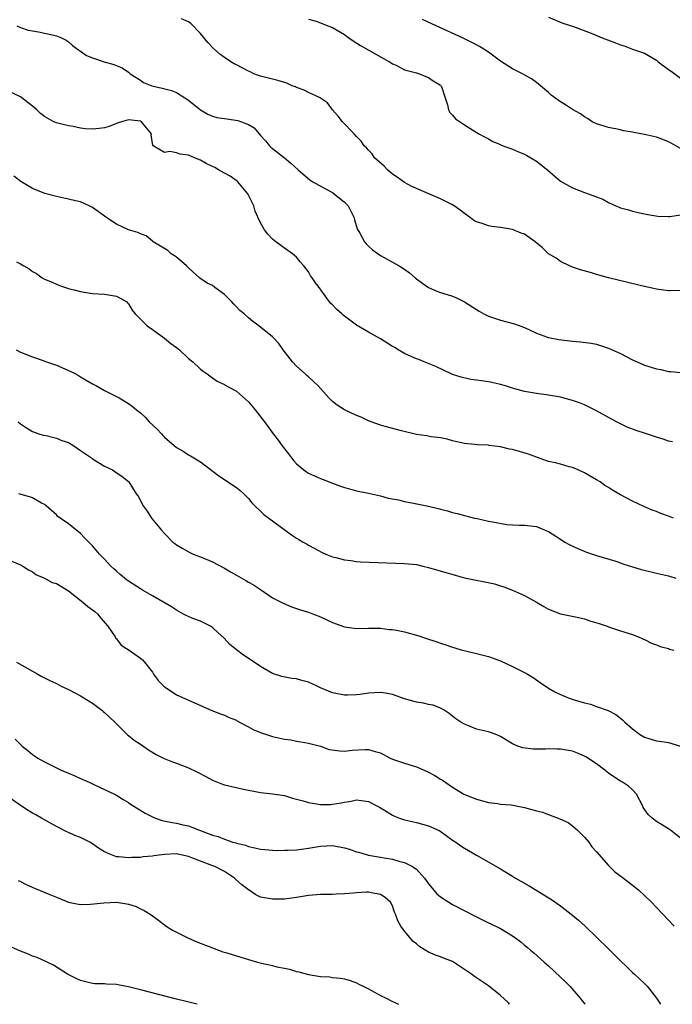
# Model space of a CAD drawing. Units: inches. Extents: x 2643000 to 2646000, y 1557000 to 1560000.
# Drawn here: x 2643239 to 2643348, y 1557000 to 1557164 of the extents above; entities that cross this region are included whole.
import ezdxf

# ---------------------------------------------------------------- set-up
doc = ezdxf.new("R2010")
doc.units = ezdxf.units.IN
doc.header["$MEASUREMENT"] = 0
doc.layers.add('LD26431557_2ft', color=201, linetype='Continuous')

msp = doc.modelspace()

# ---------------------------------------------------------------- linework, layer by layer
at = {"layer": 'LD26431557_2ft'}
for points, elevation in [([(2643349, 1557118.92), (2643347.16, 1557118.84), (2643347, 1557118.82), (2643345, 1557119.1), (2643342.27, 1557119.73), (2643340.24, 1557120.24), (2643337, 1557121.03), (2643335, 1557121.55), (2643334.17, 1557121.83), (2643332.32, 1557122.32), (2643331, 1557122.8), (2643330.48, 1557123), (2643329, 1557123.73), (2643328.27, 1557124.27), (2643327, 1557125.01), (2643325.99, 1557125.99), (2643324.77, 1557127), (2643323, 1557128.25), (2643322.47, 1557128.47), (2643321, 1557129.04), (2643319, 1557129.36), (2643317.55, 1557129.55), (2643317, 1557129.66), (2643315.95, 1557130.04), (2643315, 1557130.34), (2643314.57, 1557130.57), (2643314.01, 1557131), (2643313, 1557131.7), (2643312.28, 1557132.28), (2643311.27, 1557133), (2643311, 1557133.16), (2643309, 1557134.16), (2643307.09, 1557135), (2643305, 1557135.86), (2643304.23, 1557136.23), (2643303, 1557136.87), (2643301.76, 1557137.76), (2643301, 1557138.28), (2643300.16, 1557139), (2643299.6, 1557139.6), (2643298.02, 1557141), (2643297.63, 1557141.63), (2643297, 1557142.26), (2643296.65, 1557142.65), (2643296.26, 1557143), (2643295.79, 1557143.79), (2643295, 1557144.55), (2643294.62, 1557145), (2643292.7, 1557147), (2643291.95, 1557147.95), (2643291.03, 1557149), (2643290.17, 1557150.17), (2643289, 1557150.92), (2643288.96, 1557150.96), (2643287, 1557151.85), (2643286.28, 1557152.28), (2643285, 1557152.73), (2643284.82, 1557152.82), (2643284.3, 1557153), (2643283.41, 1557153.41), (2643283, 1557153.55), (2643281.88, 1557153.88), (2643281, 1557154.11), (2643279, 1557154.6), (2643278.7, 1557154.7), (2643277.9, 1557155), (2643277.29, 1557155.29), (2643277, 1557155.4), (2643275, 1557156.46), (2643274.64, 1557156.64), (2643274.06, 1557157), (2643273, 1557157.7), (2643272.25, 1557158.25), (2643271.19, 1557159.19), (2643270.22, 1557160.22), (2643269, 1557161.71), (2643267.38, 1557163.38), (2643267, 1557163.62), (2643265.84, 1557164.16)], 7854), ([(2643287, 1557164.07), (2643288.27, 1557163.73), (2643289, 1557163.49), (2643290.26, 1557163), (2643291, 1557162.69), (2643293, 1557161.51), (2643293.75, 1557161), (2643294.46, 1557160.46), (2643295.68, 1557159.68), (2643296.95, 1557159), (2643299.51, 1557157.51), (2643300.51, 1557157), (2643300.79, 1557156.79), (2643301, 1557156.65), (2643301.6, 1557156.4), (2643303, 1557155.67), (2643304.78, 1557155.22), (2643305, 1557155.14), (2643305.49, 1557155), (2643306.55, 1557154.55), (2643307, 1557154.38), (2643307.8, 1557153.8), (2643309, 1557153.08), (2643309.08, 1557153), (2643309.15, 1557152.85), (2643309.76, 1557151), (2643310.2, 1557149.8), (2643310.32, 1557149), (2643310.56, 1557148.56), (2643311, 1557148.12), (2643311.51, 1557147.51), (2643313, 1557146.47), (2643315.39, 1557145), (2643316.43, 1557144.43), (2643317, 1557144.16), (2643317.71, 1557143.71), (2643319, 1557143.2), (2643319.12, 1557143.12), (2643321, 1557142.45), (2643321.99, 1557141.99), (2643323, 1557141.59), (2643323.37, 1557141.37), (2643324.04, 1557141), (2643325, 1557140.41), (2643326.91, 1557138.91), (2643329, 1557137.12), (2643331, 1557136), (2643333, 1557135.23), (2643335, 1557134.5), (2643336.08, 1557134.08), (2643337, 1557133.55), (2643338.21, 1557133), (2643338.77, 1557132.77), (2643339, 1557132.66), (2643340.33, 1557132.33), (2643341, 1557132.1), (2643342.18, 1557131.82), (2643343.54, 1557131.54), (2643345.25, 1557131.25), (2643347, 1557131.21), (2643347.22, 1557131.22), (2643349, 1557131.47)], 7852), ([(2643349, 1557142.53), (2643347.44, 1557143.44), (2643347, 1557143.65), (2643346.04, 1557144.04), (2643345, 1557144.41), (2643343, 1557144.88), (2643341.2, 1557145.2), (2643341, 1557145.26), (2643339.51, 1557145.51), (2643339, 1557145.64), (2643337, 1557146.03), (2643335, 1557146.65), (2643334.31, 1557147), (2643333.52, 1557147.52), (2643333, 1557147.81), (2643332.33, 1557148.33), (2643331, 1557149.06), (2643329.82, 1557149.82), (2643329, 1557150.3), (2643327.44, 1557151.44), (2643327, 1557151.86), (2643325, 1557153.56), (2643324.16, 1557154.16), (2643322.67, 1557155), (2643321, 1557155.79), (2643319, 1557157.09), (2643317, 1557158.59), (2643316.39, 1557159), (2643315.53, 1557159.53), (2643315, 1557159.84), (2643312.68, 1557161), (2643308.26, 1557163), (2643306.03, 1557164.03)], 7850), ([(2643327, 1557164.43), (2643329.42, 1557163.42), (2643331.15, 1557162.85), (2643334.38, 1557161.62), (2643335.95, 1557161), (2643338.17, 1557160.17), (2643339, 1557159.81), (2643339.63, 1557159.63), (2643341, 1557159.1), (2643343, 1557158.45), (2643345, 1557157.25), (2643345.28, 1557157), (2643347, 1557155.72), (2643347.43, 1557155.43), (2643349, 1557154.27)], 7848), ([(2643238.42, 1557163), (2643239, 1557162.72), (2643240.27, 1557162.27), (2643241, 1557162.15), (2643242.04, 1557161.96), (2643244.6, 1557161.4), (2643245, 1557161.33), (2643245.87, 1557161), (2643246.61, 1557160.61), (2643247, 1557160.3), (2643247.7, 1557159.7), (2643248.69, 1557159), (2643249, 1557158.75), (2643250.04, 1557158.04), (2643251, 1557157.65), (2643252.97, 1557157), (2643254.56, 1557156.56), (2643255.98, 1557155.98), (2643257, 1557155.26), (2643257.31, 1557155), (2643259, 1557153.92), (2643259.54, 1557153.54), (2643260.91, 1557153), (2643262.61, 1557152.6), (2643264.18, 1557152.18), (2643265, 1557151.86), (2643266.4, 1557151), (2643267, 1557150.61), (2643267.9, 1557149.9), (2643269, 1557148.97), (2643270.24, 1557148.24), (2643271, 1557147.93), (2643271.73, 1557147.73), (2643273, 1557147.52), (2643275.22, 1557147.22), (2643275.84, 1557147), (2643277, 1557146.52), (2643277.98, 1557145.98), (2643279, 1557144.69), (2643279.82, 1557143.82), (2643280.51, 1557143), (2643280.76, 1557142.76), (2643281, 1557142.56), (2643283, 1557141), (2643284.09, 1557140.09), (2643285.31, 1557139), (2643287.29, 1557137.29), (2643287.73, 1557137), (2643289.82, 1557135.82), (2643291, 1557135.19), (2643291.3, 1557135), (2643293, 1557133.59), (2643293.6, 1557133), (2643294.08, 1557132.09), (2643294.61, 1557131), (2643294.68, 1557130.68), (2643295.14, 1557129.14), (2643295.54, 1557128.46), (2643296.34, 1557127), (2643296.64, 1557126.64), (2643297, 1557126.28), (2643297.69, 1557125.69), (2643298.6, 1557125), (2643299, 1557124.73), (2643299.61, 1557124.39), (2643301, 1557123.64), (2643302.12, 1557123), (2643303, 1557122.45), (2643303.86, 1557121.86), (2643304.79, 1557121), (2643305, 1557120.83), (2643306.06, 1557120.06), (2643307, 1557119.42), (2643307.88, 1557119), (2643308.69, 1557118.69), (2643311, 1557117.97), (2643311.69, 1557117.69), (2643313, 1557116.98), (2643315, 1557115.71), (2643315.45, 1557115.45), (2643316.22, 1557115), (2643317, 1557114.6), (2643319, 1557113.96), (2643321.34, 1557113.34), (2643323, 1557112.72), (2643325, 1557111.79), (2643326.86, 1557111.14), (2643327, 1557111.08), (2643328.72, 1557110.72), (2643331, 1557110.46), (2643332.36, 1557110.36), (2643334.13, 1557110.13), (2643335, 1557109.95), (2643337, 1557109.31), (2643339, 1557108.4), (2643341, 1557107.37), (2643341.77, 1557107), (2643343, 1557106.46), (2643345, 1557105.82), (2643345.71, 1557105.71), (2643347, 1557105.4), (2643347.4, 1557105.4), (2643349, 1557105.23)], 7856), ([(2643347.67, 1557093.67), (2643347, 1557093.81), (2643346.14, 1557094.14), (2643345, 1557094.47), (2643343.36, 1557095), (2643341.6, 1557095.6), (2643340.14, 1557096.14), (2643339, 1557096.66), (2643338.32, 1557097), (2643334.91, 1557098.91), (2643333, 1557099.83), (2643332.16, 1557100.16), (2643331, 1557100.57), (2643329, 1557101.12), (2643327, 1557101.48), (2643325, 1557101.72), (2643323, 1557102.05), (2643321, 1557102.63), (2643319.83, 1557103), (2643319, 1557103.24), (2643317.56, 1557103.56), (2643317, 1557103.67), (2643315.82, 1557103.82), (2643315, 1557103.96), (2643314.07, 1557104.07), (2643312.44, 1557104.44), (2643311, 1557104.91), (2643310.78, 1557105), (2643308.24, 1557106.24), (2643306.26, 1557107), (2643305.38, 1557107.38), (2643305, 1557107.5), (2643304.11, 1557107.89), (2643303, 1557108.41), (2643301.97, 1557109), (2643301.38, 1557109.38), (2643301, 1557109.59), (2643299, 1557110.86), (2643297, 1557111.94), (2643295, 1557113.14), (2643292.8, 1557114.8), (2643292.59, 1557115), (2643291.72, 1557115.72), (2643291, 1557116.5), (2643290.74, 1557116.74), (2643290.53, 1557117), (2643289.06, 1557119), (2643289, 1557119.1), (2643288.15, 1557120.15), (2643287.61, 1557121), (2643287.35, 1557121.35), (2643287, 1557122.01), (2643286.25, 1557123), (2643285.65, 1557123.65), (2643285, 1557124.43), (2643284.35, 1557125), (2643283.58, 1557125.58), (2643283, 1557125.95), (2643282.4, 1557126.4), (2643281.56, 1557127), (2643281, 1557127.45), (2643280.25, 1557128.25), (2643279.66, 1557129), (2643279, 1557130.14), (2643278.63, 1557131), (2643278.1, 1557132.1), (2643277.88, 1557133), (2643276.92, 1557135), (2643275.21, 1557137), (2643275.1, 1557137.1), (2643273.95, 1557137.95), (2643273, 1557138.45), (2643272.02, 1557139), (2643271.39, 1557139.39), (2643271, 1557139.52), (2643269.94, 1557140.06), (2643269, 1557140.59), (2643268, 1557141), (2643267, 1557141.46), (2643265.61, 1557141.61), (2643265, 1557141.81), (2643263.93, 1557142.07), (2643263, 1557141.87), (2643261.13, 1557143), (2643261.07, 1557143.07), (2643260.82, 1557144.82), (2643260.83, 1557145), (2643259.18, 1557147), (2643259, 1557147.08), (2643257, 1557147.3), (2643255.85, 1557147), (2643255, 1557146.69), (2643253.8, 1557146.2), (2643253, 1557145.97), (2643252.1, 1557145.9), (2643251, 1557145.75), (2643249.81, 1557145.81), (2643249, 1557145.95), (2643247.8, 1557146.2), (2643247, 1557146.3), (2643245.24, 1557146.76), (2643245, 1557146.8), (2643244.56, 1557147), (2643243, 1557147.87), (2643242.37, 1557148.37), (2643241.74, 1557149), (2643241, 1557149.61), (2643239.24, 1557151), (2643239, 1557151.16), (2643237, 1557152.1)], 7858), ([(2643347.81, 1557081), (2643347, 1557081.33), (2643345.75, 1557081.75), (2643345, 1557082.08), (2643344.3, 1557082.3), (2643342.89, 1557082.89), (2643341, 1557083.78), (2643339, 1557084.85), (2643337.65, 1557085.65), (2643337, 1557086.07), (2643336.42, 1557086.42), (2643335.59, 1557087), (2643335, 1557087.37), (2643333.95, 1557087.95), (2643333, 1557088.53), (2643331.95, 1557089), (2643331, 1557089.4), (2643330.47, 1557089.53), (2643329, 1557089.94), (2643328.18, 1557090.18), (2643327, 1557090.43), (2643325, 1557091.12), (2643323.65, 1557091.65), (2643321, 1557092.4), (2643320.48, 1557092.48), (2643319, 1557092.84), (2643317.1, 1557093.1), (2643317, 1557093.13), (2643315.2, 1557093.2), (2643314.75, 1557093.25), (2643313, 1557093.39), (2643311.71, 1557093.71), (2643311, 1557093.86), (2643310.11, 1557094.11), (2643309, 1557094.33), (2643307.47, 1557094.53), (2643306.67, 1557094.67), (2643305, 1557094.92), (2643302.49, 1557095.51), (2643299.78, 1557096.22), (2643299, 1557096.44), (2643297.44, 1557097), (2643297, 1557097.18), (2643295.78, 1557097.78), (2643295, 1557098.09), (2643292.99, 1557098.99), (2643291.78, 1557099.78), (2643291, 1557100.42), (2643290.41, 1557101), (2643288.62, 1557103), (2643287.81, 1557103.81), (2643287, 1557104.51), (2643286.75, 1557104.75), (2643286.44, 1557105), (2643285, 1557106.27), (2643284.34, 1557107), (2643282.81, 1557109), (2643282.04, 1557110.04), (2643281.18, 1557111), (2643281, 1557111.16), (2643278.75, 1557113), (2643277.71, 1557113.71), (2643277, 1557114.32), (2643276.27, 1557115), (2643275.58, 1557115.58), (2643275, 1557116.19), (2643274.59, 1557116.59), (2643274.25, 1557117), (2643273.64, 1557117.64), (2643273, 1557118.25), (2643271.42, 1557119.42), (2643271, 1557119.7), (2643270.13, 1557120.13), (2643268.93, 1557120.93), (2643267, 1557122.68), (2643266.7, 1557123), (2643265, 1557124.45), (2643264.68, 1557124.68), (2643264.15, 1557125), (2643263.55, 1557125.55), (2643261.11, 1557127), (2643261, 1557127.11), (2643259.98, 1557127.98), (2643259, 1557128.31), (2643258.56, 1557128.56), (2643257, 1557129.02), (2643255, 1557129.96), (2643253.38, 1557131), (2643251, 1557132.72), (2643250.45, 1557133), (2643249, 1557133.65), (2643248.19, 1557133.81), (2643247, 1557134.1), (2643245, 1557134.54), (2643243.06, 1557135.06), (2643241, 1557135.88), (2643239.07, 1557137.07), (2643237.91, 1557137.91)], 7860), ([(2643238.33, 1557123.67), (2643239, 1557123.34), (2643239.56, 1557123), (2643240.48, 1557122.48), (2643241, 1557122.06), (2643241.7, 1557121.7), (2643242.63, 1557121), (2643243, 1557120.79), (2643244.27, 1557120.27), (2643245, 1557119.94), (2643245.67, 1557119.67), (2643247.17, 1557119.17), (2643247.94, 1557119), (2643249, 1557118.74), (2643251, 1557118.42), (2643253, 1557118.26), (2643255, 1557117.94), (2643256.71, 1557117), (2643256.84, 1557116.84), (2643257, 1557116.7), (2643257.6, 1557115.6), (2643258.14, 1557115), (2643259, 1557114.11), (2643260.15, 1557113), (2643261, 1557112.37), (2643263, 1557110.95), (2643264.07, 1557110.07), (2643265, 1557109.4), (2643265.5, 1557109), (2643267, 1557107.59), (2643267.71, 1557107), (2643269, 1557105.79), (2643269.44, 1557105.44), (2643270.1, 1557105), (2643271, 1557104.33), (2643271.8, 1557103.8), (2643273, 1557103.25), (2643273.14, 1557103.14), (2643275, 1557102.1), (2643277, 1557100.35), (2643278.13, 1557099), (2643278.51, 1557098.51), (2643279.66, 1557097), (2643281.12, 1557095), (2643281.97, 1557093.97), (2643282.63, 1557093), (2643283.68, 1557091.68), (2643284.18, 1557091), (2643284.55, 1557090.55), (2643285, 1557090.04), (2643286.25, 1557089), (2643286.67, 1557088.67), (2643287, 1557088.48), (2643288.01, 1557088.01), (2643289, 1557087.59), (2643289.44, 1557087.44), (2643291, 1557086.78), (2643292.33, 1557086.33), (2643293, 1557086.07), (2643293.87, 1557085.87), (2643295, 1557085.55), (2643297, 1557085.15), (2643299, 1557084.7), (2643300.29, 1557084.29), (2643301.99, 1557084.01), (2643303, 1557083.74), (2643304.52, 1557083.48), (2643307, 1557082.98), (2643308.6, 1557082.6), (2643309, 1557082.48), (2643310.18, 1557082.18), (2643311, 1557081.93), (2643311.76, 1557081.76), (2643313, 1557081.42), (2643314.66, 1557081), (2643315.11, 1557080.89), (2643317, 1557080.5), (2643317.66, 1557080.34), (2643320.06, 1557079.94), (2643321, 1557079.85), (2643322.2, 1557079.8), (2643323, 1557079.8), (2643325, 1557079.6), (2643326.46, 1557079), (2643327, 1557078.76), (2643329, 1557077.45), (2643329.72, 1557077), (2643330.54, 1557076.54), (2643331.9, 1557075.9), (2643333.32, 1557075.32), (2643335, 1557074.76), (2643338.2, 1557073.8), (2643339, 1557073.53), (2643339.39, 1557073.39), (2643342.43, 1557072.43), (2643343.9, 1557072.1), (2643345, 1557071.8), (2643346.52, 1557071.48), (2643347, 1557071.36), (2643348.25, 1557071)], 7862), ([(2643238.27, 1557109), (2643239, 1557108.61), (2643241, 1557107.83), (2643242.78, 1557107.22), (2643243.35, 1557107), (2643245, 1557106.43), (2643247.39, 1557105.39), (2643248.17, 1557105), (2643248.71, 1557104.71), (2643249, 1557104.52), (2643249.97, 1557103.97), (2643251, 1557103.34), (2643251.66, 1557103), (2643253, 1557102.22), (2643255, 1557101.25), (2643255.44, 1557101), (2643257, 1557100.06), (2643257.61, 1557099.61), (2643258.35, 1557099), (2643259, 1557098.52), (2643259.79, 1557097.79), (2643260.47, 1557097), (2643261.8, 1557095.8), (2643262.49, 1557095), (2643262.76, 1557094.76), (2643263, 1557094.47), (2643265, 1557092.72), (2643266.11, 1557092.11), (2643267, 1557091.51), (2643267.36, 1557091.36), (2643269, 1557090.34), (2643272.05, 1557088.05), (2643275, 1557086.07), (2643275.6, 1557085.6), (2643276.26, 1557085), (2643277, 1557084.26), (2643277.55, 1557083.55), (2643278.05, 1557083), (2643279, 1557082.16), (2643279.58, 1557081.58), (2643283.13, 1557079), (2643284.19, 1557078.19), (2643285, 1557077.65), (2643285.41, 1557077.41), (2643286.14, 1557077), (2643286.67, 1557076.67), (2643287, 1557076.5), (2643287.95, 1557075.95), (2643289.28, 1557075.28), (2643289.92, 1557075), (2643291, 1557074.55), (2643291.58, 1557074.42), (2643293, 1557074.04), (2643294.08, 1557073.92), (2643295, 1557073.77), (2643295.7, 1557073.7), (2643303, 1557073.42), (2643305, 1557073.23), (2643306.07, 1557073), (2643307, 1557072.78), (2643308.35, 1557072.35), (2643310.14, 1557071.86), (2643311.46, 1557071.46), (2643313, 1557071.06), (2643314.69, 1557070.69), (2643316.37, 1557070.37), (2643318.02, 1557070.02), (2643319, 1557069.69), (2643319.55, 1557069.55), (2643321, 1557068.98), (2643323, 1557068.08), (2643325, 1557067), (2643326.24, 1557066.24), (2643327, 1557065.82), (2643329, 1557065.02), (2643331.48, 1557064.52), (2643333, 1557064.18), (2643333.9, 1557063.9), (2643335.45, 1557063.45), (2643336.77, 1557063), (2643337, 1557062.9), (2643339, 1557062.2), (2643341, 1557061.59), (2643342.49, 1557061), (2643342.83, 1557060.83), (2643343, 1557060.78), (2643344.17, 1557060.17), (2643345, 1557059.87), (2643345.62, 1557059.62), (2643347, 1557059.25), (2643347.18, 1557059.18), (2643347.89, 1557059)], 7864), ([(2643238.62, 1557097), (2643239, 1557096.67), (2643240, 1557096), (2643241, 1557095.39), (2643242.06, 1557095), (2643242.78, 1557094.78), (2643243.27, 1557094.73), (2643245, 1557094.31), (2643245.93, 1557093.93), (2643247, 1557093.55), (2643247.92, 1557093), (2643249, 1557092.24), (2643250.85, 1557091), (2643251, 1557090.88), (2643253, 1557089.63), (2643254.33, 1557089), (2643254.74, 1557088.74), (2643255.94, 1557087.94), (2643257, 1557087.06), (2643257.06, 1557087), (2643258.32, 1557085), (2643258.62, 1557084.62), (2643259.47, 1557083), (2643260.15, 1557082.15), (2643260.85, 1557081), (2643262.49, 1557079), (2643263, 1557078.4), (2643264.42, 1557077), (2643264.74, 1557076.74), (2643265, 1557076.55), (2643265.96, 1557075.96), (2643267.25, 1557075.24), (2643267.79, 1557075), (2643269, 1557074.55), (2643271, 1557073.71), (2643273, 1557072.63), (2643274.04, 1557072.04), (2643275, 1557071.47), (2643276.59, 1557070.59), (2643277, 1557070.33), (2643277.86, 1557069.86), (2643279.16, 1557069), (2643281, 1557067.73), (2643282.79, 1557066.79), (2643284.2, 1557066.2), (2643285, 1557065.95), (2643285.69, 1557065.69), (2643287, 1557065.31), (2643287.84, 1557065), (2643289, 1557064.54), (2643291, 1557063.61), (2643293, 1557062.87), (2643295, 1557062.62), (2643297, 1557062.66), (2643299, 1557062.63), (2643300.45, 1557062.45), (2643301, 1557062.41), (2643301.7, 1557062.3), (2643303, 1557062.03), (2643305.4, 1557061.4), (2643306.5, 1557061), (2643308.38, 1557060.38), (2643309, 1557060.14), (2643309.9, 1557059.9), (2643311, 1557059.47), (2643311.39, 1557059.39), (2643312.6, 1557059), (2643313.15, 1557058.85), (2643315, 1557058.44), (2643317, 1557057.95), (2643319, 1557057.21), (2643321, 1557056.27), (2643323, 1557055.29), (2643323.53, 1557055), (2643324.43, 1557054.43), (2643325.62, 1557053.62), (2643327, 1557052.66), (2643328.04, 1557052.04), (2643329, 1557051.58), (2643330.46, 1557051), (2643331.29, 1557050.71), (2643333, 1557050.22), (2643333.98, 1557049.98), (2643335, 1557049.6), (2643336.93, 1557048.93), (2643338.25, 1557048.25), (2643339, 1557047.66), (2643339.36, 1557047.36), (2643339.7, 1557047), (2643341, 1557045.87), (2643342.15, 1557045), (2643343, 1557044.49), (2643343.71, 1557044.29), (2643345, 1557043.88), (2643346.26, 1557043.74), (2643347, 1557043.61), (2643349, 1557043)], 7866), ([(2643349, 1557027.66), (2643347.33, 1557029), (2643347, 1557029.22), (2643345, 1557030.47), (2643344.29, 1557031), (2643343.6, 1557031.6), (2643342.79, 1557032.79), (2643342.71, 1557033), (2643341.69, 1557035), (2643341, 1557035.7), (2643340.31, 1557036.31), (2643339.32, 1557037), (2643339, 1557037.18), (2643337.88, 1557037.88), (2643337, 1557038.5), (2643336.71, 1557038.71), (2643336.38, 1557039), (2643335, 1557040.04), (2643333.22, 1557041.22), (2643333, 1557041.35), (2643331.83, 1557041.83), (2643331, 1557042.14), (2643329, 1557042.48), (2643328.47, 1557042.47), (2643327, 1557042.54), (2643326.48, 1557042.48), (2643325, 1557042.51), (2643324.47, 1557042.47), (2643322.71, 1557042.71), (2643321.91, 1557043), (2643321, 1557043.37), (2643319.98, 1557044.02), (2643319, 1557044.59), (2643318.1, 1557045), (2643317, 1557045.38), (2643315, 1557045.85), (2643313.57, 1557046.43), (2643313, 1557046.64), (2643312.39, 1557047), (2643311.54, 1557047.54), (2643311, 1557048.02), (2643310.44, 1557048.44), (2643309.61, 1557049), (2643309, 1557049.35), (2643307.8, 1557049.8), (2643307, 1557049.94), (2643306.17, 1557050.17), (2643305, 1557050.33), (2643303, 1557050.88), (2643301, 1557051.58), (2643299.83, 1557051.83), (2643299, 1557051.94), (2643297, 1557051.84), (2643295.63, 1557051.63), (2643295, 1557051.56), (2643293.51, 1557051.51), (2643293, 1557051.51), (2643291, 1557051.89), (2643289, 1557052.73), (2643288.45, 1557053), (2643287, 1557053.64), (2643285.91, 1557053.91), (2643285, 1557054.23), (2643284.26, 1557054.26), (2643282.59, 1557054.59), (2643281, 1557055.08), (2643279, 1557056.28), (2643277.97, 1557057), (2643276.18, 1557058.18), (2643275.03, 1557059.03), (2643273.91, 1557059.91), (2643272.93, 1557061), (2643271.92, 1557061.92), (2643271, 1557062.78), (2643270.66, 1557063), (2643269, 1557063.8), (2643267.72, 1557064.28), (2643267, 1557064.58), (2643266.73, 1557064.73), (2643266.19, 1557065), (2643265, 1557065.64), (2643264.18, 1557066.18), (2643261, 1557068.04), (2643259.34, 1557069), (2643259, 1557069.18), (2643257, 1557070.47), (2643256.69, 1557070.69), (2643255.6, 1557071.6), (2643255, 1557072.17), (2643254.55, 1557072.55), (2643254.08, 1557073), (2643253, 1557074.15), (2643252.57, 1557074.57), (2643252.17, 1557075), (2643251.62, 1557075.62), (2643251, 1557076.37), (2643249.69, 1557077.69), (2643249, 1557078.43), (2643247, 1557080.01), (2643245.63, 1557081), (2643245.24, 1557081.24), (2643245, 1557081.51), (2643243.29, 1557083), (2643243, 1557083.23), (2643242.53, 1557083.47), (2643241, 1557084.34), (2643240.54, 1557084.54), (2643238.76, 1557085)], 7868), ([(2643237, 1557074.02), (2643239, 1557073.2), (2643239.38, 1557073), (2643240.35, 1557072.35), (2643241, 1557072.04), (2643241.59, 1557071.59), (2643243, 1557070.98), (2643244.27, 1557070.27), (2643245, 1557070.07), (2643247, 1557068.85), (2643249.38, 1557067), (2643250.26, 1557066.26), (2643251.43, 1557065.43), (2643251.92, 1557065), (2643252.37, 1557064.37), (2643253.59, 1557063), (2643254.82, 1557061.18), (2643254.93, 1557060.93), (2643255, 1557060.88), (2643255.82, 1557059.82), (2643257.15, 1557059), (2643259, 1557057.66), (2643259.36, 1557057.36), (2643259.69, 1557057), (2643261, 1557055.31), (2643261.17, 1557055), (2643261.96, 1557053.96), (2643262.88, 1557053), (2643263, 1557052.89), (2643263.29, 1557052.71), (2643265, 1557051.56), (2643270.92, 1557048.92), (2643272.37, 1557048.37), (2643273, 1557048.15), (2643273.79, 1557047.79), (2643275, 1557047.3), (2643275.18, 1557047.18), (2643277, 1557046.22), (2643277.78, 1557045.78), (2643279, 1557045.29), (2643281, 1557044.63), (2643281.51, 1557044.49), (2643283, 1557044.15), (2643284.05, 1557044.05), (2643285, 1557043.83), (2643286.41, 1557043.59), (2643287, 1557043.51), (2643289, 1557042.98), (2643290.45, 1557042.45), (2643292.21, 1557042.21), (2643293, 1557042.18), (2643294.31, 1557042.31), (2643296.46, 1557042.46), (2643297, 1557042.46), (2643298.13, 1557042.13), (2643299, 1557041.86), (2643300.62, 1557041), (2643301, 1557040.83), (2643303, 1557040.15), (2643305, 1557039.54), (2643306.77, 1557038.77), (2643308.09, 1557038.09), (2643309, 1557037.49), (2643309.32, 1557037.32), (2643311, 1557036.18), (2643311.74, 1557035.74), (2643312.92, 1557035), (2643315, 1557034.17), (2643317, 1557033.61), (2643318.58, 1557033.42), (2643319, 1557033.34), (2643320.8, 1557033.2), (2643323, 1557032.79), (2643325, 1557032.25), (2643326.01, 1557032.01), (2643327, 1557031.64), (2643328.89, 1557030.89), (2643330.28, 1557030.28), (2643331, 1557029.73), (2643331.83, 1557029), (2643333, 1557027.83), (2643333.75, 1557027), (2643334.25, 1557026.25), (2643335, 1557025.38), (2643337, 1557023.1), (2643338.06, 1557022.06), (2643339.51, 1557021), (2643341.48, 1557019.48), (2643342.05, 1557019), (2643343, 1557018.11), (2643344.15, 1557017), (2643345, 1557016.14), (2643347, 1557014.03), (2643347.93, 1557013)], 7870), ([(2643238.33, 1557057), (2643241.89, 1557055), (2643242.59, 1557054.59), (2643243.92, 1557053.92), (2643245, 1557053.41), (2643245.79, 1557053), (2643247, 1557052.43), (2643248.18, 1557051.82), (2643249, 1557051.38), (2643251, 1557050.14), (2643251.67, 1557049.67), (2643252.57, 1557049), (2643252.79, 1557048.79), (2643253, 1557048.63), (2643254.74, 1557047), (2643255, 1557046.7), (2643256.86, 1557044.87), (2643257, 1557044.78), (2643257.98, 1557043.98), (2643259, 1557043.31), (2643260.36, 1557042.36), (2643261.62, 1557041.62), (2643262.95, 1557040.95), (2643264.37, 1557040.37), (2643265, 1557040.15), (2643267, 1557039.36), (2643268.6, 1557038.6), (2643269.93, 1557037.93), (2643271, 1557037.35), (2643271.83, 1557037), (2643272.68, 1557036.68), (2643273, 1557036.57), (2643276.19, 1557035.81), (2643279, 1557035.26), (2643281, 1557035.05), (2643283, 1557034.76), (2643284.33, 1557034.33), (2643285, 1557034.18), (2643286.12, 1557033.88), (2643287, 1557033.59), (2643289, 1557033.27), (2643290.71, 1557033.29), (2643291, 1557033.31), (2643292.46, 1557033.54), (2643293, 1557033.68), (2643294.14, 1557033.86), (2643295, 1557034.04), (2643297, 1557033.77), (2643298.51, 1557033), (2643298.82, 1557032.82), (2643299, 1557032.73), (2643299.66, 1557032.34), (2643301, 1557031.51), (2643301.35, 1557031.35), (2643302.19, 1557031), (2643303, 1557030.74), (2643305, 1557030.3), (2643307, 1557029.73), (2643308.87, 1557028.87), (2643311, 1557027.35), (2643311.56, 1557027), (2643312.39, 1557026.39), (2643313, 1557025.98), (2643315, 1557024.82), (2643319, 1557022.54), (2643321, 1557021.34), (2643321.53, 1557021), (2643323.76, 1557019.76), (2643327.48, 1557017.48), (2643329, 1557016.39), (2643329.8, 1557015.8), (2643330.81, 1557015), (2643332.01, 1557014.01), (2643333.09, 1557013), (2643337, 1557009.25), (2643337.13, 1557009.13), (2643339, 1557007.25), (2643340.15, 1557006.15), (2643341, 1557005.29), (2643341.33, 1557005), (2643343, 1557003.44), (2643343.44, 1557003), (2643345, 1557001.03), (2643345.65, 1557000)], 7872), ([(2643238.14, 1557044.14), (2643239, 1557043.25), (2643239.14, 1557043.14), (2643239.29, 1557043), (2643240.25, 1557042.25), (2643241, 1557041.59), (2643241.37, 1557041.37), (2643241.9, 1557041), (2643243, 1557040.37), (2643245.81, 1557039), (2643247, 1557038.48), (2643248.06, 1557038.06), (2643249, 1557037.61), (2643250.45, 1557037), (2643251, 1557036.73), (2643252.19, 1557036.19), (2643253, 1557035.79), (2643254.7, 1557035), (2643255, 1557034.84), (2643256.13, 1557034.13), (2643257, 1557033.62), (2643257.36, 1557033.36), (2643257.89, 1557033), (2643259.81, 1557031.81), (2643261.15, 1557031.15), (2643261.53, 1557031), (2643262.64, 1557030.64), (2643264.29, 1557030.29), (2643265, 1557030.19), (2643266.08, 1557029.92), (2643267, 1557029.72), (2643268.82, 1557029), (2643271, 1557028.2), (2643271.94, 1557027.94), (2643273, 1557027.48), (2643274.39, 1557027), (2643274.88, 1557026.88), (2643275, 1557026.83), (2643276.49, 1557026.49), (2643277, 1557026.29), (2643278.09, 1557026.09), (2643279, 1557025.86), (2643279.76, 1557025.76), (2643281.62, 1557025.62), (2643283, 1557025.66), (2643283.65, 1557025.65), (2643285, 1557025.74), (2643285.83, 1557025.83), (2643287, 1557025.99), (2643289, 1557026.35), (2643291, 1557026.43), (2643293, 1557026.05), (2643293.83, 1557025.83), (2643295, 1557025.42), (2643295.34, 1557025.34), (2643296.45, 1557025), (2643297, 1557024.86), (2643299, 1557024.5), (2643299.63, 1557024.37), (2643301, 1557024.15), (2643302.21, 1557023.79), (2643303, 1557023.62), (2643304.24, 1557023), (2643305, 1557022.5), (2643306.36, 1557021), (2643306.64, 1557020.64), (2643307, 1557020.09), (2643307.91, 1557019), (2643308.42, 1557018.42), (2643309, 1557017.9), (2643310.38, 1557017), (2643311, 1557016.63), (2643315, 1557014.58), (2643317, 1557013.58), (2643317.4, 1557013.4), (2643319, 1557012.61), (2643320.01, 1557011.99), (2643321, 1557011.42), (2643321.58, 1557011), (2643322.39, 1557010.39), (2643323, 1557009.87), (2643323.48, 1557009.48), (2643324.01, 1557009), (2643324.56, 1557008.56), (2643326.3, 1557007), (2643327, 1557006.4), (2643329, 1557004.51), (2643329.79, 1557003.79), (2643330.54, 1557003), (2643332.27, 1557001), (2643332.59, 1557000.59), (2643333, 1557000.16), (2643333.14, 1557000)], 7874), ([(2643320.49, 1557000), (2643320.28, 1557000.28), (2643319, 1557001.49), (2643317, 1557003.06), (2643314.65, 1557004.65), (2643314.17, 1557005), (2643313, 1557005.81), (2643311.2, 1557007), (2643311, 1557007.11), (2643309.65, 1557007.65), (2643309, 1557007.93), (2643308.16, 1557008.16), (2643307, 1557008.71), (2643305.57, 1557009.57), (2643305, 1557010.1), (2643304.48, 1557010.48), (2643303, 1557012.19), (2643302.42, 1557013), (2643301.89, 1557013.89), (2643301.52, 1557015), (2643301.36, 1557015.36), (2643301, 1557016.4), (2643300.69, 1557017), (2643299.8, 1557017.8), (2643299, 1557018.27), (2643297.46, 1557018.54), (2643297, 1557018.68), (2643296.68, 1557018.68), (2643295, 1557018.59), (2643294.53, 1557018.53), (2643293, 1557018.4), (2643291.64, 1557018.36), (2643291, 1557018.3), (2643289, 1557018.28), (2643287, 1557018.12), (2643285, 1557017.81), (2643283, 1557017.54), (2643281, 1557017.49), (2643280.37, 1557017.63), (2643279, 1557017.86), (2643278.24, 1557018.24), (2643277.12, 1557019), (2643277, 1557019.06), (2643275.9, 1557019.9), (2643274.84, 1557020.84), (2643274.69, 1557021), (2643273, 1557022.1), (2643271.29, 1557023), (2643271.09, 1557023.09), (2643269, 1557023.85), (2643267.58, 1557024.42), (2643267, 1557024.61), (2643265.24, 1557025), (2643264.95, 1557025.05), (2643263, 1557024.96), (2643261.26, 1557024.74), (2643261, 1557024.69), (2643259.44, 1557024.56), (2643259, 1557024.48), (2643257.55, 1557024.45), (2643257, 1557024.39), (2643255.42, 1557024.58), (2643255, 1557024.59), (2643253.91, 1557025), (2643253.27, 1557025.27), (2643253, 1557025.42), (2643252.02, 1557026.02), (2643251, 1557026.74), (2643250.55, 1557027), (2643249, 1557027.78), (2643248.09, 1557028.09), (2643247, 1557028.64), (2643246.72, 1557028.72), (2643245, 1557029.59), (2643243, 1557030.71), (2643242.52, 1557031), (2643241.55, 1557031.55), (2643241, 1557031.85), (2643240.28, 1557032.28), (2643239, 1557033.09), (2643236.36, 1557035)], 7876), ([(2643238.63, 1557020.63), (2643239, 1557020.47), (2643239.96, 1557019.96), (2643241.35, 1557019.35), (2643244.2, 1557018.2), (2643245, 1557017.84), (2643247, 1557017.02), (2643248.67, 1557016.67), (2643249, 1557016.65), (2643250.66, 1557016.66), (2643252.9, 1557016.9), (2643254.99, 1557016.99), (2643256.76, 1557016.76), (2643257, 1557016.67), (2643258.27, 1557016.27), (2643259, 1557015.89), (2643259.63, 1557015.63), (2643260.63, 1557015), (2643262, 1557014), (2643263.31, 1557013), (2643264.35, 1557012.35), (2643265, 1557012.01), (2643267.03, 1557011), (2643268.41, 1557010.41), (2643271, 1557009.39), (2643271.27, 1557009.27), (2643272.73, 1557008.74), (2643273.4, 1557008.6), (2643275, 1557008.06), (2643276.31, 1557007.68), (2643277, 1557007.45), (2643278.49, 1557007), (2643279.17, 1557006.83), (2643281, 1557006.45), (2643281.75, 1557006.25), (2643283, 1557006.01), (2643283.83, 1557005.83), (2643285, 1557005.47), (2643285.39, 1557005.39), (2643287, 1557004.97), (2643289, 1557004.65), (2643290.55, 1557004.55), (2643291, 1557004.48), (2643292.37, 1557004.37), (2643293, 1557004.25), (2643293.96, 1557003.96), (2643295, 1557003.59), (2643295.38, 1557003.38), (2643296.11, 1557003), (2643297, 1557002.57), (2643299, 1557001.49), (2643299.98, 1557001), (2643301, 1557000.44), (2643302, 1557000)], 7878), ([(2643268.44, 1557000), (2643265, 1557000.83), (2643259, 1557002.42), (2643257, 1557002.91), (2643255.24, 1557003.24), (2643255, 1557003.3), (2643253.36, 1557003.36), (2643253, 1557003.42), (2643251.4, 1557003.4), (2643251, 1557003.46), (2643250.37, 1557003.63), (2643249, 1557003.94), (2643248.28, 1557004.28), (2643246.85, 1557005), (2643244.5, 1557006.5), (2643243.47, 1557007), (2643241.77, 1557007.77), (2643241, 1557008.03), (2643240.36, 1557008.36), (2643239, 1557008.86), (2643237.53, 1557009.53)], 7880)]:
    msp.add_lwpolyline(points, dxfattribs=dict(at, elevation=elevation))

doc.saveas('drawing.dxf')
